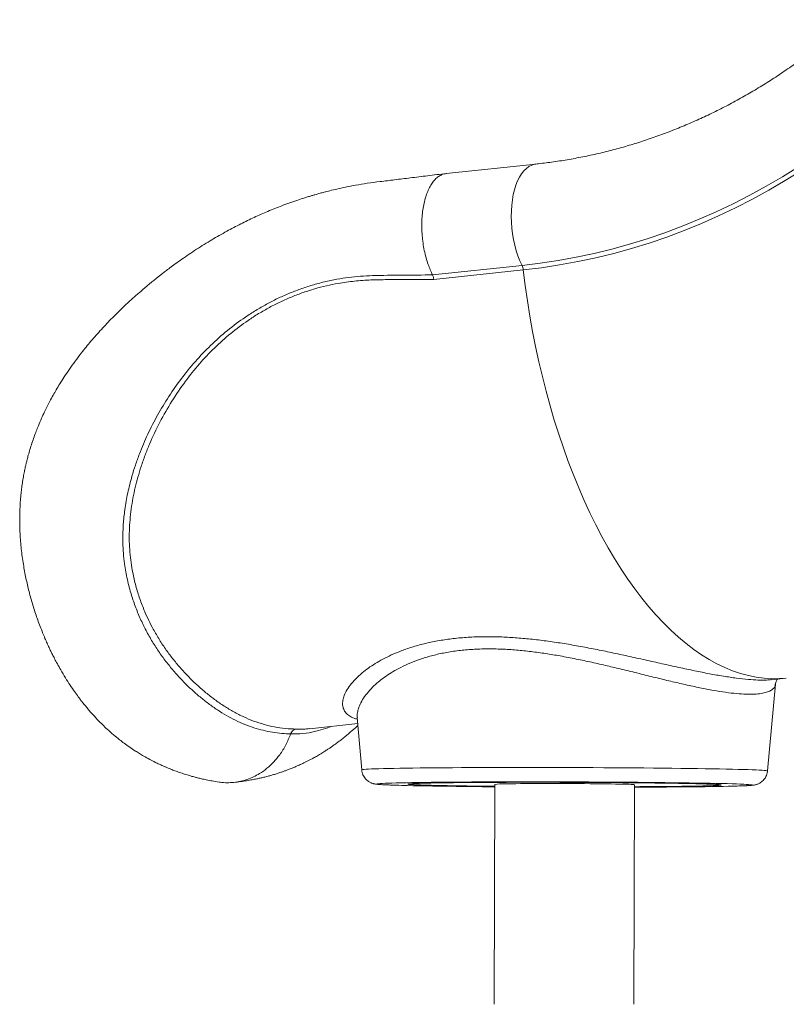
# Model space of a CAD drawing. Units: millimetres. Extents: x -19385 to 611, y -5165 to 3480.
# Drawn here: x -3266 to -2772, y 899 to 1534 of the extents above; entities that cross this region are included whole.
import ezdxf

# ---------------------------------------------------------------- set-up
doc = ezdxf.new("R2010")
doc.units = ezdxf.units.MM

msp = doc.modelspace()

# ---------------------------------------------------------------- linework, layer by layer
at = {"color": 7, "linetype": 'Continuous', "lineweight": 15}
for p, q in [((-2933.44, 1441.21), (-2991.23, 1435.07)), ((-3000.01, 1369.64), (-2942.34, 1375.76)), ((-2941.53, 1372.9), (-2999.21, 1366.78)), ((-2784.09, 1049.71), (-2779.04, 1105.67)), ((-2781.49, 1108.57), (-2772.02, 1109.58)), ((-3079.34, 1076.97), (-3048.22, 1080.27)), ((-3048.54, 1084.14), (-3045.69, 1050.42)), ((-3014.91, 1041.41), (-3014.91, 1041.21)), ((-2959.91, 1041.06), (-2960.3, 899.17)), ((-2870.3, 899.17), (-2869.91, 1040.81)), ((-2814.91, 1040.66), (-2814.91, 1040.86))]:
    msp.add_line(p, q, dxfattribs=at)
at = {"color": 8, "linetype": 'Continuous', "lineweight": 15}
msp.add_line((-3087.87, 1076.69), (-3083.99, 1076.69), dxfattribs=at)
at = {"color": 7, "linetype": 'Continuous', "lineweight": 15, "flags": 128}
for points in [[(-2942.34, 1375.76), (-2930.67, 1377.18), (-2919.03, 1378.94), (-2907.44, 1381.06), (-2895.89, 1383.53), (-2884.4, 1386.34), (-2872.98, 1389.5), (-2861.63, 1393), (-2850.36, 1396.84), (-2839.19, 1401.02), (-2828.1, 1405.53), (-2817.13, 1410.38), (-2806.26, 1415.55), (-2795.51, 1421.05), (-2784.89, 1426.87), (-2774.4, 1433.01), (-2764.06, 1439.46), (-2753.86, 1446.22), (-2743.81, 1453.28), (-2733.93, 1460.64), (-2724.22, 1468.3), (-2714.68, 1476.24), (-2705.32, 1484.47)], [(-2703.21, 1482.22), (-2712.62, 1473.94), (-2722.21, 1465.96), (-2731.97, 1458.26), (-2741.91, 1450.85), (-2752.01, 1443.75), (-2762.26, 1436.95), (-2772.67, 1430.47), (-2783.21, 1424.3), (-2793.89, 1418.44), (-2804.7, 1412.92), (-2815.63, 1407.71), (-2826.67, 1402.84), (-2837.81, 1398.3), (-2849.05, 1394.1), (-2860.38, 1390.24), (-2871.79, 1386.72), (-2883.28, 1383.54), (-2894.83, 1380.71), (-2906.44, 1378.23), (-2918.1, 1376.1), (-2929.8, 1374.33), (-2941.53, 1372.9)], [(-2810.06, 1041.5), (-2813.47, 1041.59), (-2817.17, 1041.67), (-2821.16, 1041.76), (-2825.43, 1041.84), (-2829.95, 1041.92), (-2834.73, 1041.99), (-2839.74, 1042.06), (-2844.98, 1042.13), (-2850.41, 1042.2), (-2856.04, 1042.26), (-2861.84, 1042.32), (-2867.79, 1042.38), (-2873.89, 1042.43), (-2880.1, 1042.47), (-2886.42, 1042.51), (-2892.82, 1042.55), (-2899.28, 1042.58), (-2905.79, 1042.61), (-2912.33, 1042.63), (-2918.87, 1042.65), (-2925.4, 1042.66), (-2931.9, 1042.67), (-2938.36, 1042.67), (-2944.74, 1042.67), (-2951.04, 1042.66), (-2957.23, 1042.65), (-2963.29, 1042.63), (-2969.21, 1042.61), (-2974.98, 1042.58), (-2980.57, 1042.55), (-2985.96, 1042.51), (-2991.15, 1042.47), (-2996.11, 1042.42), (-3000.84, 1042.37), (-3005.31, 1042.31), (-3009.52, 1042.26), (-3013.45, 1042.19), (-3017.1, 1042.13), (-3020.44, 1042.06), (-3023.47, 1041.98), (-3026.18, 1041.91), (-3028.57, 1041.83), (-3030.59, 1041.75)], [(-2869.92, 1039.54), (-2867.33, 1039.55), (-2862.13, 1039.58), (-2857.13, 1039.61), (-2852.32, 1039.65), (-2847.73, 1039.69), (-2843.38, 1039.74), (-2839.29, 1039.79), (-2835.45, 1039.84), (-2831.9, 1039.9), (-2828.64, 1039.96), (-2825.68, 1040.03), (-2823.03, 1040.1), (-2820.71, 1040.17), (-2818.72, 1040.24), (-2817.06, 1040.32), (-2815.75, 1040.4), (-2814.79, 1040.48), (-2814.18, 1040.56), (-2813.92, 1040.64), (-2814.02, 1040.73), (-2814.47, 1040.81), (-2815.28, 1040.9), (-2816.43, 1040.98), (-2817.94, 1041.07), (-2819.78, 1041.16), (-2821.95, 1041.24), (-2824.46, 1041.32), (-2827.28, 1041.41), (-2830.4, 1041.49), (-2833.83, 1041.56), (-2837.54, 1041.64), (-2841.52, 1041.71), (-2845.76, 1041.79), (-2850.24, 1041.85), (-2854.95, 1041.92), (-2859.87, 1041.98), (-2864.98, 1042.04), (-2870.27, 1042.09), (-2875.72, 1042.14), (-2881.3, 1042.19), (-2887, 1042.23), (-2892.8, 1042.27), (-2898.68, 1042.3), (-2904.61, 1042.32), (-2910.58, 1042.35), (-2916.57, 1042.36), (-2922.55, 1042.38), (-2928.5, 1042.38), (-2934.41, 1042.39), (-2940.24, 1042.38), (-2945.99, 1042.38), (-2951.63, 1042.36), (-2957.14, 1042.35), (-2962.5, 1042.32), (-2967.69, 1042.3), (-2972.7, 1042.26), (-2977.51, 1042.23), (-2982.09, 1042.18), (-2986.44, 1042.14), (-2990.54, 1042.09), (-2994.38, 1042.03), (-2997.93, 1041.98), (-3001.19, 1041.91), (-3004.15, 1041.85), (-3006.8, 1041.78), (-3009.12, 1041.71), (-3011.11, 1041.63), (-3012.77, 1041.56), (-3014.08, 1041.48), (-3015.04, 1041.4), (-3015.65, 1041.32), (-3015.9, 1041.23), (-3015.81, 1041.15), (-3015.35, 1041.06), (-3014.55, 1040.98), (-3013.39, 1040.89), (-3011.89, 1040.81), (-3010.05, 1040.72), (-3007.87, 1040.64), (-3005.37, 1040.55), (-3002.55, 1040.47), (-3002.55, 1040.47)], [(-2959.92, 1039.8), (-2963.08, 1039.84), (-2968.19, 1039.89), (-2973.11, 1039.95), (-2977.82, 1040.02), (-2982.32, 1040.08), (-2986.57, 1040.15), (-2990.58, 1040.22), (-2994.32, 1040.3), (-2997.78, 1040.38), (-3000.95, 1040.46), (-3003.82, 1040.54), (-3006.38, 1040.62), (-3008.61, 1040.7), (-3010.52, 1040.79), (-3012.09, 1040.87), (-3013.31, 1040.96), (-3014.2, 1041.04), (-3014.73, 1041.13), (-3014.91, 1041.21), (-3014.75, 1041.29), (-3014.23, 1041.37), (-3013.36, 1041.45), (-3012.15, 1041.53), (-3010.59, 1041.61), (-3008.7, 1041.68), (-3006.48, 1041.75), (-3003.94, 1041.82), (-3001.08, 1041.89)], [(-3001.08, 1041.89), (-2997.93, 1041.95), (-2994.48, 1042.01), (-2990.75, 1042.06), (-2986.75, 1042.11), (-2982.51, 1042.16), (-2978.02, 1042.2), (-2973.32, 1042.24), (-2968.41, 1042.27), (-2963.31, 1042.3), (-2958.04, 1042.33), (-2952.62, 1042.35), (-2947.06, 1042.36), (-2941.4, 1042.37), (-2935.64, 1042.37), (-2929.81, 1042.37), (-2923.92, 1042.37), (-2918.01, 1042.35), (-2912.08, 1042.34), (-2906.16, 1042.32), (-2900.28, 1042.29), (-2894.44, 1042.26), (-2888.68, 1042.23), (-2883.01, 1042.19), (-2877.45, 1042.14), (-2872.03, 1042.09), (-2866.75, 1042.04), (-2861.64, 1041.98), (-2856.72, 1041.92), (-2852.01, 1041.86), (-2847.51, 1041.79), (-2843.25, 1041.72), (-2839.25, 1041.65), (-2835.51, 1041.58), (-2832.05, 1041.5), (-2828.88, 1041.42), (-2826.01, 1041.34), (-2823.45, 1041.26), (-2821.22, 1041.17), (-2819.31, 1041.09), (-2817.74, 1041), (-2816.51, 1040.92), (-2815.63, 1040.83), (-2815.1, 1040.75), (-2814.91, 1040.67), (-2815.08, 1040.58), (-2815.6, 1040.5), (-2816.47, 1040.42), (-2817.68, 1040.34), (-2819.24, 1040.27), (-2821.13, 1040.19), (-2823.35, 1040.12), (-2825.89, 1040.05), (-2828.74, 1039.99), (-2831.9, 1039.93), (-2835.35, 1039.87), (-2839.08, 1039.81), (-2843.07, 1039.76), (-2847.32, 1039.72), (-2851.8, 1039.67), (-2856.51, 1039.64), (-2861.42, 1039.6), (-2866.52, 1039.57), (-2869.92, 1039.56)], [(-3021.73, 1040.43), (-3019.76, 1040.38), (-3016.36, 1040.29), (-3012.66, 1040.2), (-3008.67, 1040.12), (-3004.4, 1040.04), (-2999.87, 1039.96), (-2995.1, 1039.88), (-2990.08, 1039.81), (-2984.85, 1039.74), (-2979.42, 1039.68), (-2973.79, 1039.61), (-2967.99, 1039.55), (-2962.03, 1039.5), (-2959.92, 1039.48)], [(-3002.55, 1040.47), (-2999.42, 1040.39), (-2996, 1040.31), (-2992.29, 1040.24), (-2988.31, 1040.16), (-2984.07, 1040.09), (-2979.59, 1040.02), (-2974.88, 1039.96), (-2969.96, 1039.9), (-2964.84, 1039.84), (-2959.92, 1039.79)], [(-2869.91, 1040.81), (-2869.96, 1040.84), (-2870.3, 1040.9), (-2871, 1040.96), (-2872.04, 1041.01), (-2873.41, 1041.07), (-2875.11, 1041.12), (-2877.13, 1041.18), (-2879.43, 1041.23), (-2882.02, 1041.28), (-2884.86, 1041.33), (-2887.94, 1041.37), (-2891.23, 1041.41), (-2894.7, 1041.45), (-2898.34, 1041.48), (-2902.1, 1041.51), (-2905.96, 1041.53), (-2909.89, 1041.55), (-2913.86, 1041.57), (-2917.84, 1041.58), (-2921.8, 1041.58), (-2925.7, 1041.58), (-2929.52, 1041.58), (-2933.23, 1041.57), (-2936.79, 1041.55), (-2940.18, 1041.53), (-2943.37, 1041.51), (-2946.34, 1041.48), (-2949.06, 1041.44), (-2951.52, 1041.41), (-2953.69, 1041.37)], [(-2869.92, 1039.24), (-2866.54, 1039.25), (-2860.61, 1039.27), (-2854.85, 1039.3), (-2849.26, 1039.33), (-2843.86, 1039.37), (-2838.68, 1039.41), (-2833.71, 1039.46), (-2828.99, 1039.51), (-2824.51, 1039.56), (-2820.31, 1039.62), (-2816.37, 1039.68), (-2812.73, 1039.75), (-2809.39, 1039.82), (-2806.36, 1039.89), (-2803.64, 1039.97), (-2802.69, 1040)], [(-2799.39, 1041.12), (-2799.6, 1041.13), (-2801.73, 1041.22), (-2804.18, 1041.32), (-2806.97, 1041.41), (-2810.06, 1041.5)]]:
    msp.add_lwpolyline(points, dxfattribs=at)
at = {"color": 8, "linetype": 'Continuous', "lineweight": 15, "flags": 128}
for points in [[(-2933.44, 1441.21), (-2934.32, 1441.07), (-2936.13, 1440.53), (-2937.88, 1439.64), (-2939.55, 1438.41), (-2941.13, 1436.84), (-2942.61, 1434.96), (-2943.96, 1432.79), (-2945.19, 1430.33), (-2946.27, 1427.61), (-2947.19, 1424.66), (-2947.96, 1421.51), (-2948.56, 1418.17), (-2948.99, 1414.69), (-2949.24, 1411.08), (-2949.31, 1407.39), (-2949.21, 1403.65), (-2948.92, 1399.89), (-2948.46, 1396.14), (-2947.83, 1392.44), (-2947.03, 1388.81), (-2946.07, 1385.3), (-2944.96, 1381.94), (-2943.72, 1378.75), (-2942.34, 1375.76)], [(-2941.53, 1372.9), (-2940.29, 1362.9), (-2938.87, 1352.93), (-2937.28, 1343.02), (-2935.53, 1333.16), (-2933.6, 1323.39), (-2931.51, 1313.69), (-2929.26, 1304.1), (-2926.85, 1294.62), (-2924.29, 1285.27), (-2921.57, 1276.04), (-2918.7, 1266.97), (-2915.69, 1258.05), (-2912.53, 1249.3), (-2909.23, 1240.73), (-2905.8, 1232.35), (-2902.25, 1224.17), (-2898.56, 1216.21), (-2894.76, 1208.46), (-2890.84, 1200.95), (-2886.8, 1193.68), (-2882.66, 1186.65), (-2878.43, 1179.89), (-2874.09, 1173.39), (-2869.67, 1167.17), (-2865.16, 1161.23), (-2860.57, 1155.58), (-2855.91, 1150.23), (-2851.18, 1145.18), (-2846.39, 1140.44), (-2841.54, 1136.02), (-2836.65, 1131.92), (-2831.71, 1128.14), (-2826.73, 1124.7), (-2821.73, 1121.59), (-2816.7, 1118.83), (-2811.65, 1116.4), (-2806.59, 1114.33), (-2801.52, 1112.6), (-2796.45, 1111.22), (-2791.39, 1110.2), (-2786.35, 1109.53), (-2781.32, 1109.22), (-2776.32, 1109.26), (-2772.02, 1109.58)], [(-3065.35, 1078.45), (-3067.48, 1077.58), (-3073.52, 1075.69), (-3079.55, 1074.39), (-3085.57, 1073.68), (-3091.53, 1073.56), (-3091.53, 1073.56), (-3091.53, 1073.56)], [(-3045.69, 1050.42), (-3045.69, 1050.42), (-3045.52, 1050.52), (-3045, 1050.61), (-3044.12, 1050.7), (-3042.9, 1050.79), (-3041.34, 1050.88), (-3039.43, 1050.97), (-3037.19, 1051.05), (-3034.61, 1051.13), (-3031.72, 1051.21), (-3028.51, 1051.29), (-3024.99, 1051.36), (-3021.18, 1051.43), (-3017.08, 1051.49), (-3012.7, 1051.56), (-3008.06, 1051.61), (-3003.17, 1051.67), (-2998.05, 1051.71), (-2992.69, 1051.76), (-2987.13, 1051.8), (-2981.37, 1051.83), (-2975.44, 1051.86), (-2969.34, 1051.89), (-2963.09, 1051.91), (-2956.72, 1051.93), (-2950.23, 1051.94), (-2943.64, 1051.94), (-2936.98, 1051.94), (-2930.26, 1051.94), (-2923.5, 1051.93), (-2916.71, 1051.91), (-2909.92, 1051.89), (-2903.14, 1051.87), (-2896.4, 1051.84), (-2889.7, 1051.8), (-2883.08, 1051.77), (-2876.53, 1051.72), (-2870.09, 1051.67), (-2863.78, 1051.62), (-2857.6, 1051.56), (-2851.57, 1051.5), (-2845.72, 1051.44), (-2840.05, 1051.37), (-2834.58, 1051.3), (-2829.33, 1051.22), (-2824.31, 1051.15), (-2819.53, 1051.07), (-2815.02, 1050.98), (-2810.77, 1050.9), (-2806.8, 1050.81), (-2803.12, 1050.72), (-2799.75, 1050.62), (-2796.68, 1050.53), (-2793.93, 1050.44), (-2791.51, 1050.34), (-2789.42, 1050.24), (-2787.67, 1050.15), (-2786.27, 1050.05), (-2785.21, 1049.95), (-2784.5, 1049.85), (-2784.14, 1049.76), (-2784.09, 1049.71)], [(-3030.59, 1041.75), (-3030.63, 1041.75), (-3032.34, 1041.66), (-3033.71, 1041.57), (-3034.73, 1041.49), (-3035.41, 1041.4), (-3035.72, 1041.31), (-3035.69, 1041.21), (-3035.29, 1041.12), (-3034.55, 1041.03), (-3033.45, 1040.93), (-3032.01, 1040.84), (-3030.23, 1040.74), (-3028.1, 1040.65), (-3025.64, 1040.56), (-3022.86, 1040.47), (-3021.73, 1040.43)], [(-2802.69, 1040), (-2801.26, 1040.05), (-2799.2, 1040.13), (-2797.49, 1040.22), (-2796.12, 1040.3), (-2795.09, 1040.39), (-2794.42, 1040.48), (-2794.11, 1040.57), (-2794.14, 1040.66), (-2794.53, 1040.76), (-2795.28, 1040.85), (-2796.37, 1040.94), (-2797.82, 1041.04), (-2799.39, 1041.12)]]:
    msp.add_lwpolyline(points, dxfattribs=at)
at = {"color": 7, "linetype": 'Continuous', "lineweight": 15}
for centre, radius, start, end in [((-2950.21, 1372), 8.73, 5.97269, 25.5498), ((-2955.33, 1011.11), 30.3, 86.89936, 98.70301)]:
    msp.add_arc(centre, radius, start, end, dxfattribs=at)
for points, knots in [([(-2731.05, 1534.31), (-2732.41, 1533.08), (-2736.48, 1529.44), (-2743.36, 1523.57), (-2751.73, 1516.79), (-2760.26, 1510.26), (-2768.93, 1504), (-2777.74, 1498.01), (-2786.68, 1492.28), (-2795.74, 1486.84), (-2804.93, 1481.67), (-2814.22, 1476.78), (-2823.62, 1472.18), (-2833.12, 1467.87), (-2842.72, 1463.85), (-2852.4, 1460.13), (-2862.17, 1456.7), (-2872, 1453.58), (-2881.91, 1450.76), (-2891.87, 1448.25), (-2901.89, 1446.04), (-2911.96, 1444.14), (-2921.88, 1442.59), (-2929.05, 1441.68), (-2932.85, 1441.27), (-2933.44, 1441.21)], [0, 0, 0, 0, 0.0232594, 0.0692148, 0.115185, 0.1611813, 0.207205, 0.2532571, 0.2993387, 0.3454508, 0.3915941, 0.4377694, 0.483977, 0.5302173, 0.5764903, 0.6227958, 0.6691334, 0.7155025, 0.761902, 0.8083307, 0.854787, 0.9012691, 0.9477748, 0.9918756, 1, 1, 1, 1]), ([(-2991.27, 1435.07), (-2995.27, 1434.59), (-3002.96, 1433.66), (-3014.05, 1432.32), (-3024.23, 1431.08), (-3033.5, 1429.93), (-3041.86, 1428.86), (-3049.28, 1427.63), (-3055.76, 1426.39), (-3061.32, 1425.18), (-3065.95, 1424.07), (-3069.58, 1423.14), (-3072.27, 1422.42), (-3074.24, 1421.87), (-3076.01, 1421.37), (-3077.88, 1420.82), (-3080.05, 1420.16), (-3083.09, 1419.22), (-3087.11, 1417.9), (-3092.02, 1416.2), (-3098.47, 1413.82), (-3106.15, 1410.73), (-3114.98, 1406.83), (-3123.83, 1402.55), (-3132.92, 1397.76), (-3142.45, 1392.31), (-3150.5, 1387.29), (-3156.96, 1383.01), (-3161.52, 1379.87), (-3165.63, 1376.93), (-3169.13, 1374.35), (-3171.95, 1372.22), (-3174.12, 1370.55), (-3175.81, 1369.23), (-3177.44, 1367.94), (-3179.31, 1366.44), (-3181.61, 1364.57), (-3184.95, 1361.8), (-3189.21, 1358.16), (-3194.26, 1353.66), (-3200.05, 1348.3), (-3206.54, 1341.94), (-3213.53, 1334.59), (-3220.19, 1327.03), (-3225.78, 1320.16), (-3230.35, 1314.13), (-3234.02, 1308.98), (-3237.29, 1304.12), (-3240.1, 1299.69), (-3242.49, 1295.72), (-3244.65, 1291.94), (-3246.6, 1288.35), (-3248.46, 1284.76), (-3250.25, 1281.11), (-3252.16, 1276.95), (-3253.92, 1272.84), (-3255.51, 1268.86), (-3256.89, 1265.15), (-3258.26, 1261.16), (-3259.5, 1257.21), (-3260.53, 1253.63), (-3261.29, 1250.75), (-3261.88, 1248.37), (-3262.41, 1246.07), (-3262.99, 1243.4), (-3263.62, 1240.13), (-3264.26, 1236.42), (-3264.8, 1232.61), (-3265.28, 1228.51), (-3265.65, 1224.48), (-3265.89, 1220.62), (-3266.03, 1217.35), (-3266.11, 1214.11), (-3266.12, 1210.49), (-3266.04, 1206.23), (-3265.82, 1201.53), (-3265.46, 1196.6), (-3264.96, 1191.65), (-3264.33, 1186.69), (-3263.36, 1180.45), (-3261.92, 1172.93), (-3259.84, 1164.21), (-3257.37, 1155.56), (-3254.55, 1147.07), (-3251.97, 1140.32), (-3249.91, 1135.36), (-3248.53, 1132.21), (-3247.28, 1129.49), (-3246.14, 1127.09), (-3244.95, 1124.66), (-3243.54, 1121.88), (-3241.77, 1118.54), (-3239.44, 1114.37), (-3236.7, 1109.77), (-3233.71, 1105.1), (-3230.94, 1101.05), (-3228.72, 1097.97), (-3226.96, 1095.64), (-3225.53, 1093.79), (-3223.96, 1091.83), (-3222.13, 1089.63), (-3219.46, 1086.53), (-3216.24, 1083.03), (-3212.83, 1079.58), (-3209.38, 1076.3), (-3205.78, 1073.11), (-3202.11, 1070.1), (-3198.63, 1067.44), (-3195.23, 1064.99), (-3191.93, 1062.78), (-3188.91, 1060.88), (-3185.83, 1059.05), (-3182.42, 1057.15), (-3179.1, 1055.44), (-3176.31, 1054.09), (-3174.16, 1053.1), (-3172.19, 1052.24), (-3170.23, 1051.41), (-3167.94, 1050.49), (-3165.24, 1049.47), (-3162.23, 1048.41), (-3159.55, 1047.54), (-3157.49, 1046.91), (-3156.16, 1046.52), (-3154.92, 1046.18), (-3153.44, 1045.77), (-3151.42, 1045.25), (-3148.83, 1044.62), (-3145.64, 1043.93), (-3141.86, 1043.19), (-3139.13, 1042.76), (-3137.66, 1042.52)], [0, 0, 0, 0, 0.018675, 0.03593, 0.051776, 0.066218, 0.079242, 0.090821, 0.100968, 0.109691, 0.116991, 0.122866, 0.126847, 0.129722, 0.132206, 0.135163, 0.138597, 0.142511, 0.149635, 0.157825, 0.166135, 0.180837, 0.195381, 0.209902, 0.225328, 0.241892, 0.259529, 0.268222, 0.276876, 0.284525, 0.291077, 0.296518, 0.300453, 0.303469, 0.306209, 0.309798, 0.314262, 0.319614, 0.329316, 0.339462, 0.350005, 0.364756, 0.380233, 0.395535, 0.410056, 0.420086, 0.429627, 0.438572, 0.446484, 0.453313, 0.459431, 0.466094, 0.471669, 0.477638, 0.484416, 0.492295, 0.497818, 0.503789, 0.510214, 0.516885, 0.522575, 0.527124, 0.530445, 0.533703, 0.537852, 0.542901, 0.548848, 0.554965, 0.560448, 0.567768, 0.573564, 0.578451, 0.583029, 0.588682, 0.595409, 0.603091, 0.610955, 0.618875, 0.62685, 0.634881, 0.649327, 0.663968, 0.678817, 0.693814, 0.708766, 0.715389, 0.721269, 0.726407, 0.730805, 0.734987, 0.740338, 0.746929, 0.754612, 0.76526, 0.775096, 0.784, 0.791445, 0.795501, 0.799679, 0.804033, 0.808992, 0.815145, 0.826191, 0.834967, 0.841976, 0.852439, 0.861651, 0.868664, 0.876926, 0.885307, 0.891223, 0.897331, 0.905879, 0.913756, 0.919026, 0.923923, 0.927588, 0.931626, 0.93645, 0.942148, 0.948719, 0.955417, 0.958936, 0.961618, 0.963678, 0.96669, 0.970967, 0.976398, 0.983047, 0.990915, 1, 1, 1, 1]), ([(-3000.02, 1369.65), (-3000.52, 1370.71), (-3001.53, 1372.84), (-3002.95, 1376.57), (-3004.25, 1380.76), (-3005.37, 1385.4), (-3006.21, 1390.2), (-3006.77, 1395.07), (-3007.02, 1399.94), (-3006.98, 1404.75), (-3006.63, 1409.41), (-3005.99, 1413.87), (-3005.07, 1418.04), (-3003.87, 1421.88), (-3002.42, 1425.32), (-3000.74, 1428.31), (-2998.85, 1430.8), (-2996.78, 1432.78), (-2994.56, 1434.16), (-2992.65, 1434.91), (-2991.48, 1434.99), (-2991.11, 1435.01)], [0, 0, 0, 0, 0.046147, 0.092295, 0.147436, 0.202578, 0.257719, 0.312861, 0.368002, 0.423144, 0.478286, 0.533427, 0.588569, 0.64371, 0.698852, 0.753993, 0.809135, 0.864276, 0.919418, 0.974559, 1, 1, 1, 1]), ([(-3091.53, 1073.56), (-3091.53, 1073.56), (-3093.41, 1073.61), (-3097.33, 1073.83), (-3103.23, 1074.59), (-3109.24, 1075.83), (-3115.21, 1077.53), (-3121.13, 1079.69), (-3127.03, 1082.32), (-3132.9, 1085.44), (-3138.72, 1089.03), (-3144.39, 1093.02), (-3149.91, 1097.38), (-3155.27, 1102.09), (-3160.56, 1107.22), (-3165.73, 1112.78), (-3170.75, 1118.78), (-3175.55, 1125.22), (-3180.07, 1132.08), (-3184.24, 1139.34), (-3188.02, 1146.98), (-3191.37, 1154.97), (-3194.36, 1163.67), (-3196.85, 1173.11), (-3198.47, 1182.17), (-3199.42, 1190.99), (-3199.76, 1199.51), (-3199.45, 1208.83), (-3198.43, 1218.68), (-3196.61, 1229.02), (-3194.21, 1238.63), (-3191.6, 1247.03), (-3188.34, 1256.09), (-3183.73, 1266.91), (-3177.39, 1279.3), (-3170.14, 1291.34), (-3162.02, 1302.93), (-3153.03, 1313.97), (-3143.13, 1324.37), (-3132.36, 1333.97), (-3122.5, 1341.34), (-3114.01, 1346.83), (-3107.15, 1350.8), (-3100.07, 1354.44), (-3092.78, 1357.71), (-3085.26, 1360.63), (-3077.56, 1363.15), (-3069.7, 1365.25), (-3061.89, 1366.89), (-3054.14, 1368.08), (-3046.48, 1368.87), (-3034.9, 1369.39), (-3019.41, 1369.52), (-3006.48, 1369.61), (-3000.02, 1369.66)], [0, 0, 0, 0, 0, 0.016833, 0.035229, 0.053699, 0.072169, 0.090884, 0.109599, 0.128565, 0.14753, 0.166576, 0.184691, 0.202878, 0.221064, 0.239493, 0.257921, 0.276608, 0.295294, 0.314075, 0.332888, 0.351713, 0.370524, 0.392052, 0.413578, 0.428084, 0.446899, 0.465733, 0.484551, 0.506148, 0.527745, 0.542299, 0.55693, 0.582918, 0.608958, 0.635, 0.660991, 0.687076, 0.713159, 0.739648, 0.766135, 0.780646, 0.795228, 0.809809, 0.824636, 0.839462, 0.854547, 0.869632, 0.884804, 0.899097, 0.913455, 0.927813, 0.963906, 1, 1, 1, 1]), ([(-2999.21, 1366.78), (-3005.64, 1366.74), (-3015.62, 1366.68), (-3029.13, 1366.65), (-3039.75, 1366.49), (-3050.36, 1365.8), (-3059.92, 1364.46), (-3068.43, 1362.72), (-3075.91, 1360.77), (-3083.3, 1358.41), (-3090.66, 1355.63), (-3097.93, 1352.42), (-3105.12, 1348.78), (-3112.14, 1344.74), (-3120.59, 1339.28), (-3130.26, 1332.02), (-3140.76, 1322.62), (-3150.52, 1312.29), (-3159.72, 1300.81), (-3168.24, 1288.24), (-3175.98, 1274.67), (-3181.53, 1262.96), (-3185.36, 1253.37), (-3188.65, 1244.02), (-3191.26, 1234.73), (-3193.18, 1225.57), (-3194.3, 1218.63), (-3195.08, 1211.66), (-3195.5, 1204.65), (-3195.53, 1197.67), (-3195.16, 1190.82), (-3194.41, 1184.15), (-3193.2, 1176.88), (-3191.37, 1169.03), (-3188.79, 1160.69), (-3185.15, 1151.24), (-3180.87, 1142.39), (-3176.06, 1134.16), (-3171.7, 1127.62), (-3167.04, 1121.42), (-3162.1, 1115.55), (-3156.93, 1110.03), (-3151.55, 1104.86), (-3146.07, 1100.1), (-3140.34, 1095.61), (-3134.36, 1091.47), (-3128.11, 1087.72), (-3121.78, 1084.5), (-3115.29, 1081.78), (-3108.66, 1079.61), (-3101.86, 1078.02), (-3094.94, 1076.97), (-3090.23, 1076.78), (-3087.87, 1076.69)], [0, 0, 0, 0, 0.036316, 0.056317, 0.076317, 0.0963, 0.116399, 0.130886, 0.145373, 0.159987, 0.1746, 0.189608, 0.204616, 0.219755, 0.234894, 0.26079, 0.287054, 0.313321, 0.339943, 0.369211, 0.398623, 0.428476, 0.443486, 0.458496, 0.486393, 0.500427, 0.51446, 0.528784, 0.543107, 0.557547, 0.571986, 0.585901, 0.599815, 0.618695, 0.637591, 0.656474, 0.685269, 0.703386, 0.721504, 0.739761, 0.758019, 0.776661, 0.795303, 0.814067, 0.832831, 0.853303, 0.873775, 0.894407, 0.91504, 0.936188, 0.957335, 0.978668, 1, 1, 1, 1]), ([(-2779.02, 1105.67), (-2778.98, 1106.01), (-2778.89, 1106.76), (-2778.43, 1107.88), (-2777.94, 1108.65), (-2777.71, 1108.9), (-2777.63, 1108.98)], [0, 0, 0, 0, 0.258914, 0.575113, 0.852835, 1, 1, 1, 1]), ([(-3137.66, 1042.56), (-3137.38, 1042.51), (-3135.68, 1042.18), (-3132.46, 1042.05), (-3128.04, 1042.23), (-3123.66, 1042.96), (-3119.42, 1044.17), (-3115.35, 1045.84), (-3111.07, 1048.17), (-3106.68, 1051.31), (-3102.32, 1055.4), (-3098.19, 1060.41), (-3094.39, 1066.41), (-3092.48, 1071.18), (-3091.53, 1073.56)], [0, 0, 0, 0, 0.01464, 0.090681, 0.168173, 0.245666, 0.321706, 0.396632, 0.470725, 0.568583, 0.665803, 0.762728, 0.88109, 1, 1, 1, 1]), ([(-3128.27, 1042.3), (-3126.72, 1042.47), (-3123.82, 1042.78), (-3119.8, 1043.38), (-3116.41, 1043.97), (-3113.59, 1044.53), (-3111.14, 1045.06), (-3108.68, 1045.64), (-3106.2, 1046.28), (-3103.68, 1046.98), (-3101.3, 1047.68), (-3098.98, 1048.42), (-3096.85, 1049.14), (-3094.86, 1049.85), (-3092.78, 1050.63), (-3090.24, 1051.63), (-3087.46, 1052.81), (-3084.82, 1054), (-3082.68, 1055.02), (-3080.85, 1055.93), (-3079.07, 1056.84), (-3077.09, 1057.9), (-3074.74, 1059.21), (-3072.17, 1060.72), (-3069.71, 1062.24), (-3067.64, 1063.58), (-3065.79, 1064.82), (-3063.91, 1066.13), (-3061.86, 1067.61), (-3059.74, 1069.2), (-3056.79, 1071.5), (-3053.07, 1074.61), (-3049.9, 1077.38), (-3048.3, 1078.95), (-3048.12, 1079.13)], [0, 0, 0, 0, 0.054223, 0.101989, 0.143304, 0.177493, 0.204404, 0.231469, 0.26475, 0.292959, 0.321372, 0.349802, 0.375659, 0.398131, 0.421166, 0.450869, 0.489751, 0.522624, 0.547533, 0.568717, 0.590441, 0.613472, 0.642617, 0.678641, 0.710869, 0.736794, 0.758365, 0.782817, 0.810698, 0.839297, 0.867553, 0.930013, 0.992247, 1, 1, 1, 1]), ([(-3091.53, 1073.56), (-3091.3, 1074.06), (-3090.84, 1075.07), (-3089.65, 1076.14), (-3088.61, 1076.57), (-3088, 1076.67), (-3087.88, 1076.68), (-3087.87, 1076.69)], [0, 0, 0, 0, 0.306826, 0.613637, 0.920806, 0.992388, 1, 1, 1, 1]), ([(-3083.99, 1076.69), (-3083.71, 1076.68), (-3082.18, 1076.67), (-3080.61, 1076.86), (-3079.34, 1077.01)], [0, 0, 0, 0, 0.185361, 1, 1, 1, 1]), ([(-3045.65, 1050.42), (-3045.63, 1050.14), (-3045.58, 1049.29), (-3045.2, 1047.95), (-3044.56, 1046.49), (-3043.75, 1045.23), (-3042.82, 1044.17), (-3041.85, 1043.32), (-3040.9, 1042.67), (-3040.01, 1042.19), (-3039.23, 1041.86), (-3038.56, 1041.63), (-3037.95, 1041.46), (-3037.39, 1041.34), (-3036.81, 1041.23), (-3036.11, 1041.14), (-3035.17, 1041.04), (-3033.9, 1040.94), (-3032.25, 1040.83), (-3030.3, 1040.74), (-3028.47, 1040.66), (-3027.21, 1040.61), (-3026.82, 1040.6)], [0, 0, 0, 0, 0.015612, 0.045934, 0.074689, 0.102048, 0.128057, 0.152639, 0.175659, 0.197294, 0.218527, 0.240862, 0.265964, 0.296427, 0.33595, 0.39112, 0.478293, 0.597649, 0.711016, 0.831425, 0.94678, 1, 1, 1, 1]), ([(-2802.27, 1040.01), (-2802.04, 1040.02), (-2800.98, 1040.05), (-2799.39, 1040.11), (-2797.49, 1040.19), (-2795.86, 1040.29), (-2794.53, 1040.39), (-2793.55, 1040.49), (-2792.76, 1040.61), (-2792.14, 1040.73), (-2791.52, 1040.88), (-2790.82, 1041.1), (-2790, 1041.42), (-2789.05, 1041.9), (-2788, 1042.59), (-2786.94, 1043.52), (-2785.94, 1044.68), (-2785.09, 1046.06), (-2784.48, 1047.59), (-2784.15, 1048.83), (-2784.13, 1049.54), (-2784.12, 1049.7)], [0, 0, 0, 0, 0.03294, 0.149212, 0.266716, 0.386598, 0.511964, 0.617501, 0.673954, 0.71108, 0.740817, 0.766682, 0.790936, 0.815137, 0.840891, 0.86886, 0.898399, 0.928883, 0.959937, 0.991306, 1, 1, 1, 1]), ([(-3026.82, 1040.6), (-3026.38, 1040.58), (-3025.14, 1040.53), (-3023.51, 1040.48), (-3022.23, 1040.45), (-3021.97, 1040.44)], [0, 0, 0, 0, 0.298998, 0.857941, 1, 1, 1, 1])]:
    msp.add_open_spline(points, degree=3, knots=knots, dxfattribs=at)
msp.add_open_spline([(-3000.01, 1369.64), (-2999.82, 1369.21), (-2999.45, 1368.35), (-2999.29, 1367.31), (-2999.21, 1366.78)], degree=3, dxfattribs=at)
at = {"color": 8, "linetype": 'Continuous', "lineweight": 15}
for points, knots in [([(-3048.45, 1083.08), (-3048.87, 1083.18), (-3050.66, 1083.59), (-3053.04, 1084.78), (-3055.53, 1086.63), (-3057.15, 1088.89), (-3058.01, 1091.48), (-3058.08, 1094.38), (-3057.36, 1097.63), (-3055.76, 1101.2), (-3053.23, 1105.05), (-3049.78, 1109.02), (-3045.78, 1112.71), (-3041.47, 1116.04), (-3037.06, 1118.98), (-3032.12, 1121.83), (-3026.44, 1124.64), (-3019.93, 1127.37), (-3012.51, 1129.9), (-3004.43, 1132.1), (-2995.81, 1133.86), (-2986.68, 1135.18), (-2977.12, 1136.01), (-2967.06, 1136.37), (-2956.93, 1136.24), (-2946.83, 1135.7), (-2936.86, 1134.81), (-2926.7, 1133.59), (-2916.35, 1132.06), (-2905.81, 1130.26), (-2895.18, 1128.23), (-2884.57, 1126.05), (-2873.79, 1123.72), (-2862.9, 1121.29), (-2851.95, 1118.83), (-2841.29, 1116.46), (-2831.08, 1114.28), (-2821.44, 1112.37), (-2812.4, 1110.76), (-2803.97, 1109.51), (-2796.53, 1108.68), (-2790.14, 1108.29), (-2785.13, 1108.25), (-2782.58, 1108.51), (-2781.5, 1108.62)], [0, 0, 0, 0, 0.007155, 0.030824, 0.054852, 0.078206, 0.101854, 0.125644, 0.149719, 0.175834, 0.202265, 0.228852, 0.255756, 0.276214, 0.296819, 0.317499, 0.338334, 0.361822, 0.385589, 0.409503, 0.433728, 0.457281, 0.481185, 0.505271, 0.529728, 0.551877, 0.574296, 0.596848, 0.619666, 0.64325, 0.667099, 0.691081, 0.715329, 0.741579, 0.768001, 0.794976, 0.822149, 0.848768, 0.875597, 0.903114, 0.930881, 0.955879, 0.981276, 1, 1, 1, 1]), ([(-2779.14, 1105.69), (-2779.15, 1105.34), (-2779.2, 1104.35), (-2780.16, 1102.94), (-2781.97, 1101.51), (-2784.66, 1100.38), (-2788.19, 1099.59), (-2792.59, 1099.17), (-2797.86, 1099.14), (-2804.01, 1099.54), (-2811.03, 1100.36), (-2818.92, 1101.62), (-2827.62, 1103.29), (-2836.86, 1105.29), (-2846.5, 1107.54), (-2856.46, 1109.96), (-2866.93, 1112.56), (-2877.3, 1115.11), (-2887.48, 1117.55), (-2897.37, 1119.81), (-2907.49, 1121.95), (-2917.42, 1123.85), (-2927.14, 1125.47), (-2936.57, 1126.76), (-2946.03, 1127.74), (-2955.5, 1128.34), (-2964.93, 1128.52), (-2974.23, 1128.21), (-2983.29, 1127.39), (-2991.85, 1126.07), (-2999.88, 1124.28), (-3007.32, 1122.09), (-3014.26, 1119.49), (-3020.31, 1116.69), (-3025.55, 1113.8), (-3030.05, 1110.9), (-3034.1, 1107.87), (-3037.99, 1104.47), (-3041.56, 1100.73), (-3044.61, 1096.69), (-3046.86, 1092.7), (-3048.15, 1089.03), (-3048.68, 1086.15), (-3048.51, 1084.65), (-3048.45, 1084.11)], [0, 0, 0, 0, 0.013581, 0.038161, 0.062895, 0.087949, 0.113114, 0.138659, 0.164401, 0.190545, 0.217289, 0.244255, 0.271905, 0.299783, 0.326012, 0.352604, 0.379376, 0.406517, 0.429867, 0.45347, 0.477202, 0.501206, 0.522894, 0.544841, 0.566924, 0.589295, 0.612184, 0.635454, 0.658923, 0.682794, 0.705724, 0.728988, 0.752414, 0.776159, 0.796363, 0.816727, 0.837169, 0.857766, 0.883814, 0.910161, 0.936659, 0.963472, 0.986912, 1, 1, 1, 1])]:
    msp.add_open_spline(points, degree=3, knots=knots, dxfattribs=at)

doc.saveas('drawing.dxf')
